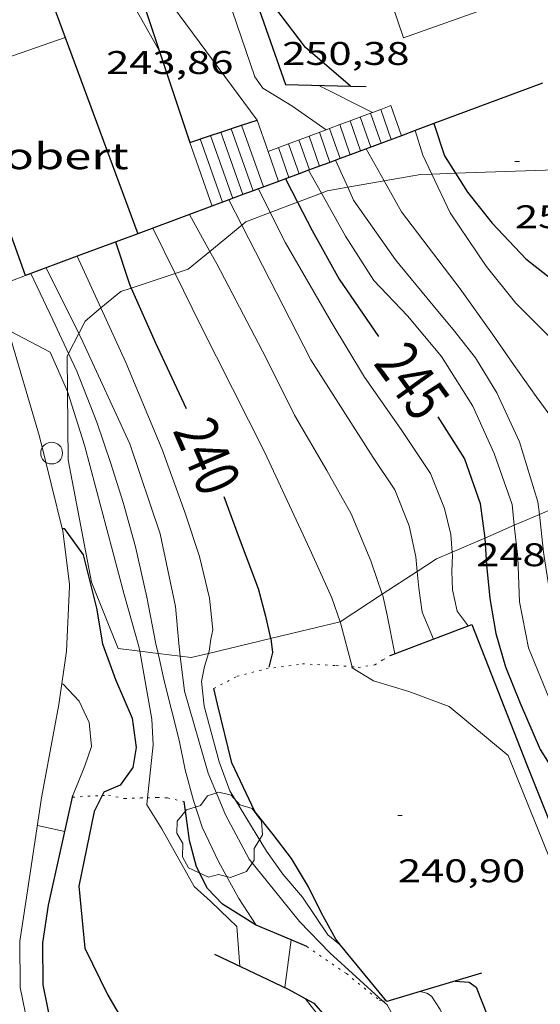
# Model space of a CAD drawing. Units: inches. Extents: x 453000 to 454004, y 4601998 to 4602502.
# Drawn here: x 453328 to 453352, y 4602330 to 4602375 of the extents above; entities that cross this region are included whole.
import ezdxf
from ezdxf.enums import TextEntityAlignment as Align

# ---------------------------------------------------------------- set-up
doc = ezdxf.new("R2010")
doc.units = ezdxf.units.IN
doc.header["$MEASUREMENT"] = 0
doc.linetypes.add('PUNTOS', pattern=[0.25, 0, -0.25])
for name, color, linetype, lineweight in [('ARBRE', 7, 'Continuous', 0), ('BOSC', 7, 'Continuous', 0), ('COBERT', 7, 'Continuous', 0), ('CORBA DE NIVELL', 7, 'Continuous', 0), ('CORBA MESTRA', 7, 'Continuous', 0), ('COTA ALTIMETRICA', 7, 'Continuous', 0), ('ESCALES', 7, 'Continuous', 0), ('ETIQUETA CORBA MESTRA', 7, 'Continuous', 0), ('LIMIT ESPLANADA DE TERRA', 7, 'Continuous', 0), ('MUR CONTENCIO', 7, 'Continuous', 0), ('PILAR', 7, 'Continuous', 0), ('PORXO', 7, 'Continuous', 0), ('VORERA', 7, 'Continuous', 0)]:
    doc.layers.add(name, color=color, linetype=linetype, lineweight=lineweight)
doc.styles.add('Style-Arial', font='ARIAL.TTF')
doc.linetypes.add('bosc', pattern='A,-2.235,[9,dgnlstyle-mataro.shx,S=0.035752,R=0,X=0,Y=0],-2.235', length=4.47)

# ---------------------------------------------------------------- blocks, each defined once
blk = doc.blocks.new('COTA')
at = {"color": 0, "linetype": 'ByBlock', "lineweight": -2}
blk.add_line((0, 0), (0.2, 0), dxfattribs=at)
blk = doc.blocks.new('PAL')
at = {"color": 0, "linetype": 'ByBlock', "lineweight": -2}
blk.add_circle((0, 0), 0.5, dxfattribs=at)
blk = doc.blocks.new('ARBRE')
at = {"color": 0, "linetype": 'ByBlock', "lineweight": -2, "flags": 128}
blk.add_lwpolyline([(-0.507, -1.872), (-1.415, -1.448), (-1.697, -0.94), (-1.675, -0.342), (-1.951, 0.138), (-1.943, 0.686), (-1.511, 1.208), (-0.871, 1.406), (-0.543, 1.846), (-0.027, 2.012), (0.541, 1.882), (0.933, 1.428), (1.495, 1.262), (1.921, 0.694), (1.969, 0.068), (1.593, -0.562), (1.593, -1.098), (1.229, -1.618), (0.505, -1.886), (-0.049, -1.762), (-0.507, -1.872)], dxfattribs=at)

msp = doc.modelspace()

# ---------------------------------------------------------------- linework, layer by layer
at = {"layer": 'BOSC', "color": 3, "linetype": 'bosc', "lineweight": 20}
for points in [[(453344.789, 4602367.948, 248.58), (453346.45, 4602368.239, 249.247), (453346.971, 4602368.257, 249.36)], [(453346.971, 4602368.257, 249.36), (453348.06, 4602368.295, 249.597)], [(453348.06, 4602368.295, 249.597), (453353.104, 4602368.471, 250.691), (453354.928, 4602368.387, 250.986)], [(453343.125, 4602367.656, 247.911), (453344.789, 4602367.948, 248.58)], [(453340.827, 4602366.975, 246.886), (453341.918, 4602367.389, 247.406)], [(453341.918, 4602367.389, 247.406), (453342.188, 4602367.491, 247.534), (453343.125, 4602367.656, 247.911)], [(453339.579, 4602366.501, 246.292), (453340.827, 4602366.975, 246.886)], [(453338.277, 4602365.926, 245.577), (453338.46, 4602366.077, 245.759), (453339.579, 4602366.501, 246.292)], [(453336.811, 4602364.716, 244.113), (453338.277, 4602365.926, 245.577)], [(453335.221, 4602363.703, 242.716), (453335.825, 4602363.902, 243.128), (453336.811, 4602364.716, 244.113)], [(453333.204, 4602363.035, 241.34), (453335.221, 4602363.703, 242.716)], [(453331.824, 4602362.127, 240.99), (453332.74, 4602362.882, 241.024)], [(453332.734, 4602362.883, 241.022), (453332.74, 4602362.882, 241.024), (453333.204, 4602363.035, 241.34)], [(453330.807, 4602360.955, 239.668), (453331.095, 4602361.525, 240.962), (453331.824, 4602362.127, 240.99)], [(453330.346, 4602360.042, 237.593), (453330.807, 4602360.955, 239.668)], [(453330.292, 4602358.3, 237.278), (453330.276, 4602359.903, 237.278), (453330.346, 4602360.042, 237.593)], [(453333.602, 4602346.417, 238.224), (453332.609, 4602346.541, 237.278), (453331.394, 4602349.58, 237.278), (453330.324, 4602355.175, 237.278), (453330.292, 4602358.3, 237.278)], [(453354.389, 4602354.016, 249.205), (453353.165, 4602353.219, 248.977), (453351.902, 4602352.674, 248.354)], [(453351.902, 4602352.674, 248.354), (453350.751, 4602352.178, 247.787)], [(453350.751, 4602352.178, 247.787), (453349.4, 4602351.595, 247.12)], [(453349.4, 4602351.595, 247.12), (453347.906, 4602350.951, 246.383)], [(453347.906, 4602350.951, 246.383), (453347.19, 4602350.642, 246.03), (453346.303, 4602350.063, 245.513)], [(453346.303, 4602350.063, 245.513), (453344.705, 4602349.019, 244.581)], [(453344.705, 4602349.019, 244.581), (453342.781, 4602347.762, 243.459), (453342.778, 4602347.761, 243.458)], [(453342.778, 4602347.761, 243.458), (453339.593, 4602346.995, 242.061)], [(453339.593, 4602346.995, 242.061), (453336.748, 4602346.311, 240.813)], [(453334.438, 4602346.312, 239.019), (453333.602, 4602346.417, 238.224)], [(453335.459, 4602346.184, 239.992), (453334.438, 4602346.312, 239.019)], [(453336.748, 4602346.311, 240.813), (453335.959, 4602346.121, 240.467), (453335.459, 4602346.184, 239.992)]]:
    msp.add_polyline3d(points, dxfattribs=at)
at = {"layer": 'COBERT', "color": 1, "linetype": 'Continuous', "lineweight": 0, "elevation": 241.725}
msp.add_lwpolyline([(453325.083, 4602372.743), (453330.18, 4602374.518)], dxfattribs=at)
at = {"layer": 'COBERT', "color": 1, "linetype": 'Continuous', "lineweight": 0, "elevation": 241.71, "flags": 128}
msp.add_lwpolyline([(453330.18, 4602374.518), (453330.18, 4602374.518)], dxfattribs=at)
at = {"layer": 'CORBA DE NIVELL', "color": 30, "linetype": 'Continuous', "lineweight": 0, "flags": 128}
for points, elevation in [([(453342.131, 4602370.288), (453340.568, 4602371.391), (453339.24, 4602372.193), (453338.869, 4602372.717), (453334.764, 4602384.734), (453335.203, 4602385.383), (453336.699, 4602386.341)], 248), ([(453334.49, 4602373.923), (453328.263, 4602384.934)], 244), ([(453344.259, 4602371.082), (453341.775, 4602372.326)], 249), ([(453347.906, 4602350.951), (453347.917, 4602350.788), (453347.896, 4602350.074), (453347.92, 4602349.221), (453348.133, 4602348.25), (453348.641, 4602347.569)], 244), ([(453346.303, 4602350.063), (453346.374, 4602349.296), (453346.533, 4602348.199), (453347.056, 4602346.968)], 243), ([(453344.705, 4602349.019), (453344.725, 4602348.959), (453344.935, 4602348.066), (453345.282, 4602346.296)], 242), ([(453343.321, 4602345.697), (453343.334, 4602345.646), (453344.304, 4602345.052), (453345.922, 4602344.567), (453347.776, 4602343.881), (453350.464, 4602341.638), (453355.026, 4602330.369)], 241), ([(453330.04, 4602344.926), (453330.1, 4602344.908), (453330.831, 4602344.12), (453331.282, 4602343.148), (453331.389, 4602342.049), (453331.091, 4602341.166), (453330.544, 4602339.808)], 234), ([(453333.954, 4602339.702), (453333.92, 4602339.383), (453334.613, 4602338.281), (453336.098, 4602335.645), (453336.845, 4602334.965), (453337.69, 4602334.148), (453338.047, 4602333.811), (453338.186, 4602331.991)], 236), ([(453328.916, 4602338.427), (453330.175, 4602338.152)], 233), ([(453338.927, 4602333.867), (453338.927, 4602333.867)], 237), ([(453340.542, 4602333.189), (453340.247, 4602331.009)], 237), ([(453342.794, 4602332.951), (453342.794, 4602332.951)], 239)]:
    msp.add_lwpolyline(points, dxfattribs=dict(at, elevation=elevation))
at = {"layer": 'CORBA DE NIVELL', "color": 30, "linetype": 'Continuous', "lineweight": 0}
for points, elevation in [([(453338.981, 4602370.733), (453332.755, 4602379.155)], 247), ([(453344.259, 4602371.082), (453344.259, 4602371.082)], 249), ([(453342.131, 4602370.287), (453342.131, 4602370.288)], 248), ([(453346.218, 4602370.25), (453346.218, 4602370.25)], 249), ([(453346.218, 4602370.25), (453346.561, 4602369.123), (453346.971, 4602368.257)], 249), ([(453343.962, 4602369.411), (453344.789, 4602367.948)], 248), ([(453342.567, 4602368.893), (453343.125, 4602367.656)], 247), ([(453341.333, 4602368.435), (453341.333, 4602368.435)], 246), ([(453341.333, 4602368.435), (453341.918, 4602367.389)], 246), ([(453346.971, 4602368.257), (453347.809, 4602366.487), (453349.462, 4602364.044), (453350.818, 4602362.354), (453352.327, 4602360.839), (453353.841, 4602359.578), (453355.278, 4602358.723), (453356.484, 4602357.468), (453357.2, 4602356.366), (453357.48, 4602356.029)], 249), ([(453344.789, 4602367.948), (453345.593, 4602366.525), (453348.273, 4602363.004), (453349.748, 4602360.924), (453350.716, 4602359.539), (453351.756, 4602358.073), (453352.883, 4602356.538), (453353.722, 4602355.392), (453354.254, 4602354.344), (453354.389, 4602354.016)], 248), ([(453339.032, 4602367.58), (453339.032, 4602367.58)], 244), ([(453339.032, 4602367.58), (453339.579, 4602366.501)], 244), ([(453341.918, 4602367.389), (453343.02, 4602365.415), (453344.326, 4602363.386), (453345.856, 4602361.767), (453347.423, 4602359.91), (453348.849, 4602357.637), (453349.837, 4602355.462), (453350.651, 4602353.124), (453350.751, 4602352.178)], 246), ([(453343.125, 4602367.656), (453343.392, 4602367.062), (453345.312, 4602364.334), (453347.249, 4602361.974), (453347.957, 4602361.144), (453348.97, 4602359.844), (453349.956, 4602358.248), (453350.985, 4602355.997), (453351.837, 4602353.25), (453351.902, 4602352.674)], 247), ([(453337.686, 4602367.08), (453337.686, 4602367.08)], 243), ([(453337.686, 4602367.08), (453338.277, 4602365.926)], 243), ([(453335.88, 4602366.409), (453335.88, 4602366.409)], 242), ([(453335.88, 4602366.409), (453336.811, 4602364.716)], 242), ([(453339.579, 4602366.501), (453340.279, 4602365.118), (453342.371, 4602361.497), (453343.898, 4602358.952), (453345.575, 4602356.567), (453346.914, 4602354.548), (453347.56, 4602352.948), (453347.851, 4602351.756), (453347.906, 4602350.951)], 244), ([(453338.277, 4602365.926), (453341.439, 4602359.756), (453344.286, 4602355.282), (453345.277, 4602353.8), (453345.945, 4602352.15), (453346.24, 4602350.735), (453346.303, 4602350.063)], 243), ([(453334.199, 4602365.784), (453335.221, 4602363.703)], 241), ([(453336.811, 4602364.716), (453337.124, 4602364.147), (453339.383, 4602359.825), (453340.69, 4602357.218), (453342.172, 4602354.68), (453343.28, 4602352.709), (453344.178, 4602350.549), (453344.705, 4602349.019)], 242), ([(453330.736, 4602364.498), (453330.736, 4602364.498)], 239), ([(453330.736, 4602364.498), (453331.824, 4602362.127)], 239), ([(453328.608, 4602363.707), (453329.62, 4602361.579), (453330.346, 4602360.042)], 237), ([(453329.324, 4602363.973), (453330.807, 4602360.955)], 238), ([(453335.221, 4602363.703), (453336.38, 4602361.341), (453339.311, 4602355.54), (453341.383, 4602351.077), (453342.402, 4602348.849), (453342.778, 4602347.761)], 241), ([(453331.824, 4602362.127), (453332.97, 4602359.629), (453334.631, 4602355.649), (453335.668, 4602352.771), (453336.335, 4602350.751), (453336.796, 4602348.835), (453336.942, 4602347.383), (453336.862, 4602346.956), (453336.776, 4602346.408), (453336.748, 4602346.311)], 239), ([(453327.599, 4602361.06), (453327.668, 4602361.067), (453329.506, 4602360.098), (453330.255, 4602358.416), (453330.292, 4602358.3)], 236), ([(453330.807, 4602360.955), (453330.991, 4602360.581), (453333.149, 4602355.913), (453334.536, 4602351.791), (453335.246, 4602348.459), (453335.388, 4602346.759), (453335.459, 4602346.184)], 238), ([(453330.346, 4602360.042), (453330.726, 4602359.237), (453331.641, 4602356.904), (453332.275, 4602355.006), (453332.836, 4602353.228), (453333.408, 4602351.193), (453333.925, 4602348.882), (453334.341, 4602346.75), (453334.438, 4602346.312)], 237), ([(453330.292, 4602358.3), (453331.077, 4602355.841), (453332.883, 4602349.006), (453333.565, 4602346.627), (453333.602, 4602346.417)], 236), ([(453351.902, 4602352.674), (453352.094, 4602350.953), (453352.461, 4602348.575), (453353.033, 4602346.725), (453353.849, 4602344.811), (453355.289, 4602342.072), (453356.98, 4602339.314), (453358.2, 4602337.277), (453361.032, 4602333.535)], 247), ([(453350.751, 4602352.178), (453350.908, 4602350.695), (453350.996, 4602348.673), (453351.409, 4602346.565), (453352.366, 4602344.21), (453353.435, 4602342.106), (453354.879, 4602339.977), (453356.431, 4602337.582), (453357.893, 4602335.241), (453359.618, 4602332.389)], 246), ([(453342.778, 4602347.761), (453342.795, 4602347.711), (453343.321, 4602345.697)], 241), ([(453333.602, 4602346.417), (453334.155, 4602343.298), (453334.215, 4602342.131), (453333.954, 4602339.702)], 236), ([(453334.438, 4602346.312), (453334.729, 4602344.994), (453335.403, 4602342.332), (453335.674, 4602340.981), (453336.061, 4602339.58), (453336.463, 4602338.361), (453337.213, 4602336.783), (453338.145, 4602335.096), (453338.927, 4602333.867)], 237), ([(453335.459, 4602346.184), (453335.657, 4602344.589), (453336.727, 4602340.833), (453337.523, 4602338.918), (453338.61, 4602336.885), (453339.766, 4602335.462), (453340.922, 4602334.039), (453342.3, 4602332.596), (453344.718, 4602330.408)], 238), ([(453336.748, 4602346.311), (453336.572, 4602345.709), (453336.425, 4602345.024), (453336.556, 4602343.89), (453337.241, 4602341.342), (453337.733, 4602340.016), (453339.4, 4602337.254), (453340.156, 4602336.207), (453341.055, 4602335.143), (453342.212, 4602333.418), (453342.794, 4602332.951)], 239), ([(453340.542, 4602333.189), (453340.542, 4602333.189)], 237), ([(453346.435, 4602330.825), (453346.436, 4602330.825)], 239), ([(453346.436, 4602330.825), (453346.752, 4602330.753), (453346.968, 4602330.616), (453347.358, 4602330.009), (453347.679, 4602329.353), (453348.173, 4602327.869)], 239), ([(453341.179, 4602330.51), (453341.179, 4602330.51)], 236), ([(453341.179, 4602330.51), (453341.618, 4602329.938), (453342.117, 4602329.318), (453342.506, 4602328.622)], 236), ([(453344.718, 4602330.408), (453344.933, 4602330.213), (453345.222, 4602329.68), (453345.514, 4602329.061), (453346.33, 4602327.196)], 238)]:
    msp.add_lwpolyline(points, dxfattribs=dict(at, elevation=elevation))
at = {"layer": 'CORBA MESTRA', "color": 30, "linetype": 'Continuous', "lineweight": 30}
for points, elevation in [([(453343.248, 4602372.287), (453341.185, 4602374.05), (453338.379, 4602377.759)], 250), ([(453343.248, 4602372.287), (453343.248, 4602372.287)], 250), ([(453347.074, 4602370.568), (453347.074, 4602370.568)], 250), ([(453347.074, 4602370.568), (453347.559, 4602369.092), (453348.06, 4602368.295)], 250), ([(453348.06, 4602368.295), (453348.603, 4602367.432), (453349.734, 4602366.005), (453351.286, 4602364.374), (453353.259, 4602362.818), (453354.92, 4602361.833), (453356.437, 4602360.996), (453357.558, 4602359.786), (453358.642, 4602358.034), (453359.289, 4602357.206)], 250), ([(453340.278, 4602368.043), (453340.278, 4602368.043)], 245), ([(453340.278, 4602368.043), (453340.827, 4602366.975)], 245), ([(453332.497, 4602365.152), (453333.125, 4602363.211), (453333.204, 4602363.035)], 240), ([(453347.257, 4602357.139), (453348.471, 4602355.218), (453349.195, 4602353.173), (453349.4, 4602351.595)], 245), ([(453337.451, 4602353.488), (453338.154, 4602351.594), (453339.027, 4602349.285), (453339.359, 4602348.016), (453339.593, 4602346.995)], 240), ([(453330.047, 4602352.034), (453330.134, 4602352.023), (453331.017, 4602350.819), (453331.621, 4602348.385), (453331.895, 4602346.75), (453332.496, 4602345.11), (453333.248, 4602343.342), (453333.434, 4602341.998), (453333.279, 4602341.091), (453332.708, 4602340.274), (453331.963, 4602339.952), (453331.888, 4602339.805)], 235), ([(453349.4, 4602351.595), (453349.402, 4602351.578), (453349.481, 4602350.369), (453349.627, 4602348.823), (453349.909, 4602347.216), (453350.344, 4602345.691), (453351.018, 4602344.032), (453351.93, 4602341.909), (453353.419, 4602339.548), (453354.642, 4602337.618), (453355.882, 4602335.385), (453357.752, 4602331.716)], 245), ([(453348.039, 4602331.308), (453348.682, 4602331.253), (453349.008, 4602331.036), (453349.79, 4602329.058), (453349.891, 4602328.495)], 240)]:
    msp.add_lwpolyline(points, dxfattribs=dict(at, elevation=elevation))
at = {"layer": 'CORBA MESTRA', "color": 30, "linetype": 'Continuous', "lineweight": 30, "flags": 128}
for points, elevation in [([(453340.827, 4602366.975), (453341.498, 4602365.668), (453342.726, 4602363.452), (453344.536, 4602360.823)], 245), ([(453333.204, 4602363.035), (453334.309, 4602360.555), (453335.727, 4602357.532)], 240), ([(453339.593, 4602346.995), (453339.598, 4602346.972), (453339.678, 4602346.356), (453339.509, 4602345.683)], 240), ([(453331.888, 4602339.805), (453331.52, 4602339.077), (453330.817, 4602335.657), (453331.092, 4602332.813), (453332.142, 4602330.665), (453333.491, 4602328.346), (453334.519, 4602326.271), (453334.92, 4602324.873), (453335.466, 4602323.15)], 235)]:
    msp.add_lwpolyline(points, dxfattribs=dict(at, elevation=elevation))
at = {"layer": 'ESCALES', "color": 1, "linetype": 'Continuous', "lineweight": 0, "flags": 128}
for points, elevation in [([(453344.635, 4602371.223), (453345.104, 4602371.398)], 249.755), ([(453343.699, 4602370.873), (453344.181, 4602369.493)], 246.57), ([(453344.167, 4602371.048), (453344.649, 4602369.667)], 246.57), ([(453344.635, 4602371.223), (453345.118, 4602369.841)], 246.57), ([(453338.262, 4602370.495), (453339.265, 4602367.667)], 244.22), ([(453343.231, 4602370.699), (453343.712, 4602369.319)], 246.57), ([(453336.837, 4602370.023), (453337.858, 4602367.144)], 244.22), ([(453345.588, 4602370.016), (453345.588, 4602370.015)], 246.57), ([(453335.888, 4602369.708), (453336.921, 4602366.796)], 244.22), ([(453336.362, 4602369.865), (453337.389, 4602366.97)], 244.22), ([(453340.888, 4602369.823), (453341.368, 4602368.448)], 246.57), ([(453339.951, 4602369.473), (453340.431, 4602368.1)], 246.57), ([(453343.243, 4602369.145), (453343.243, 4602369.144)], 246.57), ([(453341.837, 4602368.622), (453341.837, 4602368.622)], 246.57), ([(453342.306, 4602368.796), (453342.306, 4602368.796)], 246.57), ([(453342.774, 4602368.97), (453342.774, 4602368.97)], 246.57), ([(453340.899, 4602368.274), (453340.899, 4602368.273)], 246.57), ([(453339.962, 4602367.926), (453339.962, 4602367.925)], 246.57), ([(453338.327, 4602367.318), (453338.327, 4602367.318)], 244.22), ([(453338.796, 4602367.492), (453338.796, 4602367.492)], 244.22)]:
    msp.add_lwpolyline(points, dxfattribs=dict(at, elevation=elevation))
at = {"layer": 'ESCALES', "color": 1, "linetype": 'Continuous', "lineweight": 0}
for points, elevation in [([(453345.104, 4602371.398), (453345.588, 4602370.016)], 246.57), ([(453343.231, 4602370.699), (453344.167, 4602371.048)], 248.92), ([(453344.167, 4602371.048), (453344.259, 4602371.082)], 249.476), ([(453344.259, 4602371.082), (453344.635, 4602371.223)], 249.531), ([(453344.635, 4602371.223), (453344.635, 4602371.223)], 246.57), ([(453338.262, 4602370.495), (453338.262, 4602370.495)], 244.22), ([(453338.981, 4602370.733), (453339.482, 4602369.298)], 246.57), ([(453342.292, 4602370.348), (453342.761, 4602370.523)], 248.361), ([(453342.761, 4602370.523), (453343.231, 4602370.699)], 248.64), ([(453342.761, 4602370.523), (453342.761, 4602370.523)], 246.57), ([(453342.761, 4602370.523), (453343.243, 4602369.145)], 246.57), ([(453343.231, 4602370.699), (453343.231, 4602370.699)], 246.57), ([(453336.837, 4602370.023), (453336.837, 4602370.023)], 244.22), ([(453337.312, 4602370.18), (453337.312, 4602370.18)], 244.22), ([(453337.312, 4602370.18), (453338.327, 4602367.318)], 244.22), ([(453337.787, 4602370.337), (453338.796, 4602367.492)], 244.22), ([(453340.419, 4602369.648), (453341.356, 4602369.998)], 247.248), ([(453341.356, 4602369.998), (453342.131, 4602370.288)], 247.805), ([(453341.356, 4602369.998), (453341.837, 4602368.622)], 246.57), ([(453341.825, 4602370.173), (453342.306, 4602368.796)], 246.57), ([(453342.131, 4602370.288), (453342.292, 4602370.348)], 248.265), ([(453342.292, 4602370.348), (453342.292, 4602370.348)], 246.57), ([(453342.292, 4602370.348), (453342.774, 4602368.97)], 246.57), ([(453339.482, 4602369.298), (453340.419, 4602369.648)], 246.691), ([(453340.419, 4602369.648), (453340.899, 4602368.274)], 246.57), ([(453339.482, 4602369.298), (453339.482, 4602369.298)], 246.69), ([(453339.482, 4602369.298), (453339.962, 4602367.926)], 246.57)]:
    msp.add_lwpolyline(points, dxfattribs=dict(at, elevation=elevation))
at = {"layer": 'LIMIT ESPLANADA DE TERRA', "color": 7, "linetype": 'PUNTOS', "lineweight": 0}
for points in [[(453343.321, 4602345.697, 241.036), (453343.608, 4602345.673, 241.085), (453344.36, 4602345.789, 241.196), (453344.731, 4602346.014, 241.475), (453345.065, 4602346.213, 241.814)], [(453336.994, 4602344.702, 240.463), (453338.055, 4602345.265, 240.57), (453339.39, 4602345.603, 240.635), (453341.049, 4602345.831, 240.867), (453342.601, 4602345.756, 240.913), (453343.321, 4602345.697, 241.036)], [(453330.527, 4602339.73, 234.639), (453331.888, 4602339.805, 235.016)], [(453331.888, 4602339.805, 235.016), (453332.166, 4602339.82, 235.093), (453332.905, 4602339.661, 235.52), (453333.643, 4602339.691, 235.937), (453333.954, 4602339.702, 236.038)], [(453330.526, 4602339.73, 234.638), (453330.527, 4602339.73, 234.639)], [(453333.954, 4602339.702, 236.038), (453334.402, 4602339.717, 236.183), (453334.875, 4602339.692, 236.443), (453335.635, 4602339.529, 236.676)], [(453341.252, 4602332.89, 237.381), (453343.061, 4602331.65, 237.717), (453344.564, 4602330.439, 237.93), (453344.718, 4602330.408, 237.93)], [(453344.718, 4602330.408, 237.93), (453344.918, 4602330.367, 237.93)]]:
    msp.add_polyline3d(points, dxfattribs=at)
at = {"layer": 'MUR CONTENCIO', "color": 1, "linetype": 'Continuous', "lineweight": 30}
for points, elevation in [([(453326.557, 4602384.309), (453330.18, 4602374.518)], 243.754), ([(453330.18, 4602374.518), (453330.18, 4602374.518)], 243.821), ([(453330.18, 4602374.518), (453333.507, 4602365.528)], 243.821)]:
    msp.add_lwpolyline(points, dxfattribs=dict(at, elevation=elevation))
at = {"layer": 'MUR CONTENCIO', "color": 1, "linetype": 'Continuous', "lineweight": 30, "elevation": 243.882, "flags": 128}
msp.add_lwpolyline([(453333.507, 4602365.528), (453333.507, 4602365.528)], dxfattribs=at)
at = {"layer": 'MUR CONTENCIO', "color": 1, "linetype": 'Continuous', "lineweight": 30}
for points in [[(453332.755, 4602379.155, 246.645), (453335.888, 4602369.708, 246.411)], [(453338.379, 4602377.759, 250.055), (453340.28, 4602372.366, 250.124), (453343.248, 4602372.287, 250.283)], [(453328.373, 4602363.62, 241.452), (453325.083, 4602372.743, 242.629)], [(453343.248, 4602372.287, 250.283), (453343.974, 4602372.268, 250.321)], [(453352.046, 4602372.415, 251.348), (453347.074, 4602370.568, 249.27)], [(453337.312, 4602370.18, 246.559), (453338.262, 4602370.495, 246.657)], [(453338.262, 4602370.495, 246.657), (453338.981, 4602370.733, 246.731)], [(453347.074, 4602370.568, 249.27), (453346.218, 4602370.25, 248.912)], [(453335.888, 4602369.708, 246.411), (453336.837, 4602370.023, 246.51)], [(453336.837, 4602370.023, 246.51), (453337.312, 4602370.18, 246.559)], [(453345.588, 4602370.016, 248.649), (453343.243, 4602369.145, 247.668)], [(453346.218, 4602370.25, 248.912), (453345.588, 4602370.016, 248.649)], [(453343.243, 4602369.145, 247.668), (453342.774, 4602368.97, 247.472)], [(453341.837, 4602368.622, 247.081), (453341.333, 4602368.435, 246.87)], [(453342.306, 4602368.796, 247.277), (453341.837, 4602368.622, 247.081)], [(453342.774, 4602368.97, 247.472), (453342.306, 4602368.796, 247.277)], [(453340.899, 4602368.274, 246.689), (453340.278, 4602368.043, 246.429)], [(453341.333, 4602368.435, 246.87), (453340.899, 4602368.274, 246.689)], [(453339.962, 4602367.926, 246.297), (453339.032, 4602367.58, 245.908)], [(453340.278, 4602368.043, 246.429), (453339.962, 4602367.926, 246.297)], [(453338.327, 4602367.318, 245.613), (453337.686, 4602367.08, 245.345)], [(453338.796, 4602367.492, 245.809), (453338.327, 4602367.318, 245.613)], [(453339.032, 4602367.58, 245.908), (453338.796, 4602367.492, 245.809)], [(453337.686, 4602367.08, 245.345), (453335.88, 4602366.409, 244.591)], [(453335.88, 4602366.409, 244.591), (453333.507, 4602365.528, 243.598)], [(453333.507, 4602365.528, 243.598), (453330.736, 4602364.498, 242.44)], [(453333.507, 4602365.528, 243.598), (453333.507, 4602365.528, 243.598)], [(453330.736, 4602364.498, 242.44), (453328.373, 4602363.62, 241.452)], [(453345.065, 4602346.213, 241.814), (453348.802, 4602347.63, 244.084), (453351.326, 4602341.206, 244.186), (453354.346, 4602333.655, 244.251), (453355.625, 4602330.587, 243.995)], [(453342.794, 4602332.951, 240.367), (453342.573, 4602333.219, 240.375), (453341.907, 4602334.454, 240.398), (453341.328, 4602335.618, 240.417), (453340.553, 4602336.927, 240.394), (453339.718, 4602338.023, 240.384), (453338.877, 4602339.077, 240.412), (453337.813, 4602341.3, 240.431), (453337.161, 4602343.986, 240.496), (453336.994, 4602344.702, 240.463)], [(453330.527, 4602339.73, 235.513), (453330.544, 4602339.808, 235.524)], [(453331.466, 4602321.59, 233.498), (453331.005, 4602323.361, 233.703), (453329.856, 4602327.828, 234.056), (453329.178, 4602331.132, 234.339), (453329.162, 4602333.059, 234.595), (453329.425, 4602334.783, 234.785), (453330.527, 4602339.73, 235.513)], [(453338.927, 4602333.867, 236.996), (453338.901, 4602333.878, 236.991), (453338.25, 4602334.289, 236.875), (453337.388, 4602334.835, 236.866), (453336.698, 4602335.541, 236.866), (453336.202, 4602336.536, 236.88), (453335.875, 4602337.746, 236.866), (453335.767, 4602338.541, 236.801), (453335.635, 4602339.529, 236.676)], [(453340.542, 4602333.189, 237.264), (453338.927, 4602333.867, 236.996)], [(453341.252, 4602332.89, 237.381), (453340.542, 4602333.189, 237.264)], [(453337.02, 4602332.545, 235.408), (453340.398, 4602330.937, 237.052), (453341.179, 4602330.51, 237.234)], [(453344.918, 4602330.367, 240.287), (453342.794, 4602332.951, 240.367)], [(453342.794, 4602332.951, 240.367), (453342.794, 4602332.951, 240.367)], [(453349.246, 4602331.672, 240.361), (453346.436, 4602330.825, 240.313)], [(453346.436, 4602330.825, 240.313), (453344.918, 4602330.367, 240.287)], [(453341.179, 4602330.51, 237.234), (453341.575, 4602330.293, 237.325), (453342.077, 4602329.719, 237.386), (453342.506, 4602328.622, 237.448)]]:
    msp.add_polyline3d(points, dxfattribs=at)
at = {"layer": 'PORXO', "color": 1, "linetype": 'Continuous', "lineweight": 0, "elevation": 258.393, "flags": 128}
msp.add_lwpolyline([(453349.086, 4602375.709), (453345.681, 4602374.49), (453341.832, 4602385.819)], dxfattribs=at)
at = {"layer": 'VORERA', "color": 1, "linetype": 'Continuous', "lineweight": 0, "elevation": 236.299}
msp.add_lwpolyline([(453328.373, 4602363.62), (453327, 4602363.092)], dxfattribs=at)
at = {"layer": 'VORERA', "color": 1, "linetype": 'Continuous', "lineweight": 0}
for points in [[(453330.379, 4602349.474, 234.691), (453330.078, 4602351.907, 234.995), (453329.018, 4602356.241, 235.33), (453327.599, 4602361.06, 236.012)], [(453332.995, 4602312.458, 230.124), (453331.62, 4602316.834, 230.658), (453329.989, 4602323.097, 231.382), (453328.833, 4602327.591, 231.735), (453328.13, 4602331.02, 232.018), (453328.112, 4602333.133, 232.274), (453328.387, 4602334.94, 232.464), (453329.109, 4602339.703, 233.203), (453329.902, 4602343.965, 233.811), (453330.253, 4602346.415, 234.257), (453330.391, 4602349.378, 234.679), (453330.379, 4602349.474, 234.691)]]:
    msp.add_polyline3d(points, dxfattribs=at)

# ---------------------------------------------------------------- block references
at = {"layer": 'ARBRE', "color": 3, "linetype": 'Continuous', "lineweight": 0, "xscale": 1.000001550400009, "yscale": 1.000001550399986, "zscale": 1.0000015504, "rotation": 359.9995652666707}
msp.add_blockref('ARBRE', (453337.254, 4602337.942, 237.519), dxfattribs=at)
at = {"layer": 'COTA ALTIMETRICA', "color": 7, "linetype": 'Continuous', "lineweight": 0, "xscale": 1.000001550400009, "yscale": 1.000001550399986, "zscale": 1.0000015504, "rotation": 359.9995652666707}
for p in [(453350.784, 4602368.828, 250.707), (453345.423, 4602338.883, 240.899)]:
    msp.add_blockref('COTA', p, dxfattribs=at)
at = {"layer": 'PILAR', "color": 1, "linetype": 'Continuous', "lineweight": 20, "xscale": 1.000001550400009, "yscale": 1.000001550399986, "zscale": 1.0000015504, "rotation": 359.9995652666707}
msp.add_blockref('PAL', (453329.566, 4602355.484, 235.262), dxfattribs=at)

# ---------------------------------------------------------------- texts
at = {"layer": 'COBERT', "color": 7, "linetype": 'Continuous', "lineweight": 20, "style": 'Style-Arial', "width": 1.366665}
msp.add_text('cobert', height=1.2, rotation=359.9996, dxfattribs=at).set_placement((453329.679, 4602369.082, 240.35), align=Align.MIDDLE_CENTER)
at = {"layer": 'COTA ALTIMETRICA', "color": 7, "linetype": 'Continuous', "lineweight": 0, "style": 'Style-Arial', "width": 1.333331}
for s, p in [('250,38', (453340.123, 4602374.306, 250.376)), ('243,86', (453332.059, 4602373.892, 243.855)), ('250,71', (453350.784, 4602366.828, 250.707)), ('248,73', (453349.007, 4602351.355, 248.725)), ('240,90', (453345.423, 4602336.883, 240.899))]:
    msp.add_text(s, height=1.05, rotation=359.9996, dxfattribs=at).set_placement(p, align=Align.TOP_LEFT)
at = {"layer": 'ETIQUETA CORBA MESTRA', "color": 7, "linetype": 'Continuous', "lineweight": 0, "style": 'Style-Arial', "width": 0.750001}
for s, rotation, p in [('245', 305.8843, (453346.08, 4602358.785, 245)), ('240', 293.2194, (453336.689, 4602355.341, 240))]:
    msp.add_text(s, height=2, rotation=rotation, dxfattribs=at).set_placement(p, align=Align.MIDDLE_CENTER)

doc.saveas('drawing.dxf')
